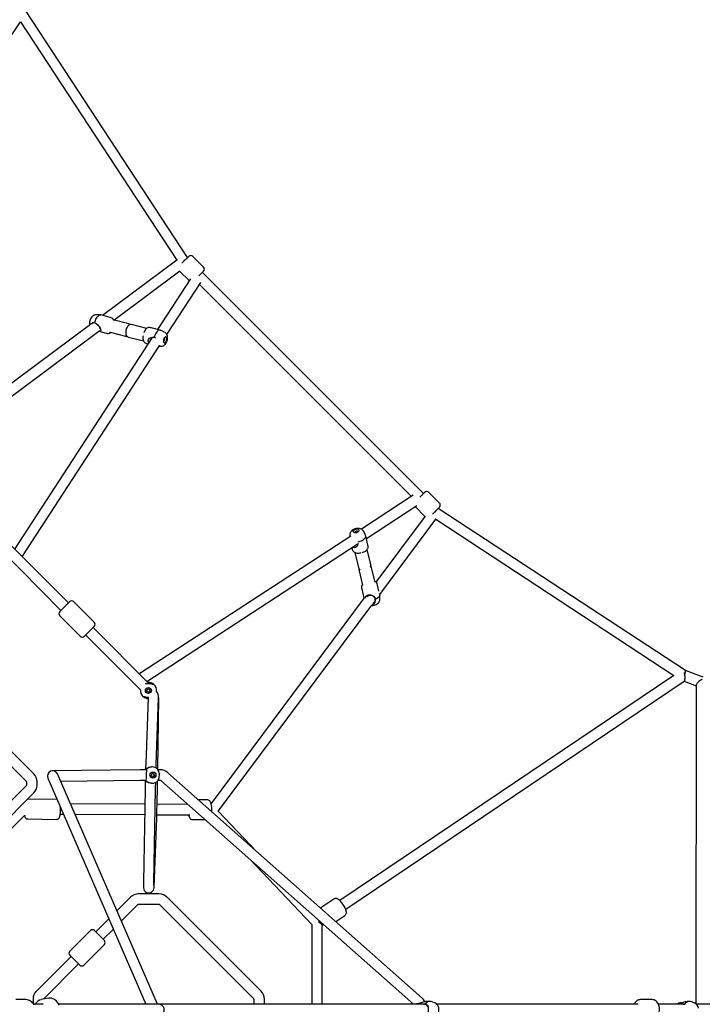
# Model space of a CAD drawing. Units: millimetres. Extents: x 6754 to 63868, y -1716 to 17982.
# Drawn here: x 36733 to 37908, y 11815 to 13509 of the extents above; entities that cross this region are included whole.
import ezdxf

# ---------------------------------------------------------------- set-up
doc = ezdxf.new("R2010")
doc.units = ezdxf.units.MM
doc.layers.add('HERNI_PRVEK', color=4, linetype='Continuous')
doc.layers.add('KOTY1', color=7, linetype='Continuous', lineweight=13)
doc.styles.add('arial', font='arial.ttf')
doc.dimstyles.new('KOTY_75', dxfattribs={"dimtxt": 188, "dimasz": 75, "dimexe": 75, "dimexo": 75, "dimgap": 75, "dimtad": 1, "dimdec": 0, "dimrnd": 10, "dimdsep": 46, "dimtxsty": 'arial', "dimblk": 'ARCHTICK', "dimcen": -1.5, "dimclrd": 256, "dimclrt": 2, "dimadec": 0, "dimazin": 0, "dimtfac": 0.63, "dimtdec": 0, "dimtix": 1, "dimtmove": 2, "dimatfit": 3, "dimldrblk": 'KOTA', "dimfxl": 500, "dimfxlon": 1, "dimtfill": 1, "dimtolj": 1, "dimtzin": 0, "dimlwd": -1, "dimarcsym": 0})

# ---------------------------------------------------------------- blocks, each defined once
blk = doc.blocks.new('_ArchTick')
at = {"color": 0, "linetype": 'ByBlock', "const_width": 0.15}
blk.add_lwpolyline([(-0.5, -0.5), (0.5, 0.5)], dxfattribs=at)
blk = doc.blocks.new('*D49')
at = {"layer": 'Defpoints', "color": 0, "transparency": 16777216}
for p in [(26872.9, 11818.2), (40231.3, 11818.2), (40231.3, 5649.5)]:
    blk.add_point(p, dxfattribs=at)
at = {"layer": 'KOTY1', "color": 0, "lineweight": -2, "transparency": 16777216}
for p, q in [((26872.9, 6149.5), (26872.9, 5574.5)), ((40231.3, 6149.5), (40231.3, 5574.5))]:
    blk.add_line(p, q, dxfattribs=at)
at = {"layer": 'KOTY1', "transparency": 16777216}
blk.add_line((26872.9, 5649.5), (40231.3, 5649.5), dxfattribs=at)
at = {"layer": 'KOTY1', "transparency": 16777216, "xscale": 75, "yscale": 75, "zscale": 75, "rotation": 180}
blk.add_blockref('_ArchTick', (26872.9, 5649.5), dxfattribs=at)
at = {"layer": 'KOTY1', "transparency": 16777216, "xscale": 75, "yscale": 75, "zscale": 75}
blk.add_blockref('_ArchTick', (40231.3, 5649.5), dxfattribs=at)
at = {"layer": 'KOTY1', "color": 2, "transparency": 16777216, "insert": (33552.1, 5820.5), "char_height": 188, "attachment_point": 5, "style": 'arial', "bg_fill": 3, "box_fill_scale": 1.1, "bg_fill_color": 256, "bg_fill_true_color": 13158600, "bg_fill_transparency": 0}
blk.add_mtext('\\A1;13360', dxfattribs=at)
blk = doc.blocks.new('KOTA')
for p, q in [((-75, -75), (75, 75)), ((0, 75), (0, -75)), ((-75, 0), (75, 0))]:
    blk.add_line(p, q)
blk = doc.blocks.new('*D54')
at = {"layer": 'Defpoints', "color": 0, "transparency": 16777216}
for p in [(36660.1, 17091.2), (42838.3, 17091.2), (36660.1, 6521.2)]:
    blk.add_point(p, dxfattribs=at)
at = {"layer": 'KOTY1', "color": 0, "lineweight": -2, "transparency": 16777216}
for p, q in [((42338.3, 17091.2), (42913.3, 17091.2)), ((42338.3, 6521.2), (42913.3, 6521.2))]:
    blk.add_line(p, q, dxfattribs=at)
at = {"layer": 'KOTY1', "transparency": 16777216}
blk.add_line((42838.3, 6521.2), (42838.3, 17091.2), dxfattribs=at)
at = {"layer": 'KOTY1', "transparency": 16777216, "xscale": 75, "yscale": 75, "zscale": 75}
for p, rotation in [((42838.3, 17091.2), 90), ((42838.3, 6521.2), 270)]:
    blk.add_blockref('_ArchTick', p, dxfattribs=dict(at, rotation=rotation))
at = {"layer": 'KOTY1', "color": 2, "transparency": 16777216, "insert": (42667.3, 11806.2), "char_height": 188, "attachment_point": 5, "rotation": 90, "style": 'arial', "bg_fill": 3, "box_fill_scale": 1.1, "bg_fill_color": 256, "bg_fill_true_color": 13158600, "bg_fill_transparency": 0}
blk.add_mtext('\\A1;10570', dxfattribs=at)
blk = doc.blocks.new('*D56')
at = {"layer": 'Defpoints', "color": 0, "transparency": 16777216}
for p in [(36660.1, 17477.2), (36660.1, 6135.2), (43357.7, 6135.2)]:
    blk.add_point(p, dxfattribs=at)
at = {"layer": 'KOTY1', "color": 0, "lineweight": -2, "transparency": 16777216}
for p, q in [((42857.7, 17477.2), (43432.7, 17477.2)), ((42857.7, 6135.2), (43432.7, 6135.2))]:
    blk.add_line(p, q, dxfattribs=at)
at = {"layer": 'KOTY1', "transparency": 16777216}
blk.add_line((43357.7, 17477.2), (43357.7, 6135.2), dxfattribs=at)
at = {"layer": 'KOTY1', "transparency": 16777216, "xscale": 75, "yscale": 75, "zscale": 75}
for p, rotation in [((43357.7, 17477.2), 90), ((43357.7, 6135.2), 270)]:
    blk.add_blockref('_ArchTick', p, dxfattribs=dict(at, rotation=rotation))
at = {"layer": 'KOTY1', "color": 2, "transparency": 16777216, "insert": (43186.6, 11806.2), "char_height": 188, "attachment_point": 5, "rotation": 90, "style": 'arial', "bg_fill": 3, "box_fill_scale": 1.1, "bg_fill_color": 256, "bg_fill_true_color": 13158600, "bg_fill_transparency": 0}
blk.add_mtext('\\A1;11340', dxfattribs=at)
blk = doc.blocks.new('*D59')
at = {"layer": 'Defpoints', "color": 0, "transparency": 16777216}
for p in [(36185.1, 15856.7), (36185.1, 7755.7), (42308.1, 7755.7)]:
    blk.add_point(p, dxfattribs=at)
at = {"layer": 'KOTY1', "color": 0, "lineweight": -2, "transparency": 16777216}
for p, q in [((41808.1, 15856.7), (42383.1, 15856.7)), ((41808.1, 7755.7), (42383.1, 7755.7))]:
    blk.add_line(p, q, dxfattribs=at)
at = {"layer": 'KOTY1', "transparency": 16777216}
blk.add_line((42308.1, 15856.7), (42308.1, 7755.7), dxfattribs=at)
at = {"layer": 'KOTY1', "transparency": 16777216, "xscale": 75, "yscale": 75, "zscale": 75}
for p, rotation in [((42308.1, 15856.7), 90), ((42308.1, 7755.7), 270)]:
    blk.add_blockref('_ArchTick', p, dxfattribs=dict(at, rotation=rotation))
at = {"layer": 'KOTY1', "color": 2, "transparency": 16777216, "insert": (42137.1, 11806.2), "char_height": 188, "attachment_point": 5, "rotation": 90, "style": 'arial', "bg_fill": 3, "box_fill_scale": 1.1, "bg_fill_color": 256, "bg_fill_true_color": 13158600, "bg_fill_transparency": 0}
blk.add_mtext('\\A1;8100', dxfattribs=at)

msp = doc.modelspace()

# ---------------------------------------------------------------- linework, layer by layer
at = {"layer": 'HERNI_PRVEK', "linetype": 'Continuous'}
for p, q in [((37022.2, 13099.6), (36743.5, 13524)), ((36346, 12928.2), (36734.7, 13505)), ((36734.6, 13504.9), (37003.5, 13095.3)), ((37003.7, 13095.4), (36875.8, 13000.1)), ((37004.2, 13095.8), (37003.7, 13095.4)), ((37012.3, 13089.8), (37024.2, 13101.6)), ((37049.6, 13083.2), (37031.2, 13101.6)), ((36895.1, 12992.1), (37008.9, 13076.9)), ((37008.3, 13076.4), (37025.1, 13059.6)), ((37041.4, 13068), (37049.6, 13076.2)), ((37027.3, 13063), (36970.5, 12975.9)), ((37427.9, 12693.7), (37047.5, 13074)), ((36986.3, 12967.2), (37044.6, 13056.5)), ((37042.6, 13053.5), (37407.3, 12688.7)), ((36872.1, 13001), (36864, 13001)), ((36888.9, 12996.8), (36873, 13000.9)), ((36920.9, 12985.5), (36894, 12992.4)), ((36855.2, 12984.8), (36502, 12721.6)), ((36951.7, 12977.6), (36925.7, 12984.3)), ((36975.1, 12974.7), (36959.2, 12978.8)), ((36983.1, 12970.5), (36976.7, 12974)), ((36512.8, 12707.2), (36869.4, 12972.9)), ((36961.4, 12961.9), (36724.3, 12598.3)), ((36869.4, 12972.9), (36882, 12969.7)), ((36888.6, 12971.1), (36915.4, 12964.2)), ((36888.7, 12971), (36888.6, 12971.1)), ((36920.2, 12962.9), (36946.2, 12956.3)), ((36964.8, 12962.5), (36966.6, 12961.8)), ((36737.9, 12586.2), (36974.4, 12948.8)), ((36952.2, 12951.7), (36954.4, 12951.1)), ((36973.5, 12947.4), (36977.2, 12947.4)), ((37410.3, 12690.7), (37321.1, 12632.5)), ((37421.8, 12687.6), (37430, 12695.8)), ((37455.5, 12677.4), (37437.1, 12695.8)), ((37329.7, 12616.6), (37416.8, 12673.4)), ((37413.5, 12671.3), (37430.3, 12654.5)), ((37443.6, 12658.5), (37455.5, 12670.3)), ((37878.7, 12389.1), (37453.5, 12668.3)), ((37430.8, 12655.1), (37346.1, 12541.4)), ((37352.8, 12520.3), (37449.3, 12649.8)), ((37449.2, 12649.6), (37858.7, 12380.7)), ((37449.3, 12649.8), (37449.6, 12650.3)), ((37302.7, 12620.5), (36940.1, 12384)), ((37301.4, 12623.5), (37301.3, 12619.6)), ((37326.8, 12624.8), (37324.5, 12629.1)), ((37332.4, 12605.1), (37328.6, 12621.1)), ((36817, 12505.5), (36711.4, 12611.1)), ((36952.1, 12370.4), (37314.1, 12606.4)), ((36698.7, 12598.4), (36804.2, 12492.8)), ((37304.8, 12600.4), (37305.2, 12598.6)), ((37309.8, 12592.5), (37316, 12566.6)), ((37337.4, 12571.7), (37331.2, 12597.6)), ((37344.6, 12541.5), (37338.2, 12568.3)), ((37316.8, 12563.2), (37323.3, 12536.4)), ((37351.4, 12526.1), (37349, 12536.3)), ((37321.8, 12529.8), (37325.6, 12513.9)), ((37352.8, 12520.4), (37352.4, 12521.9)), ((37352.8, 12511.4), (37352.9, 12519.5)), ((36802.1, 12490.7), (36819.1, 12507.7)), ((36861.5, 12472.3), (36826.2, 12507.7)), ((37325.8, 12514.2), (37062.4, 12160.8)), ((37075.5, 12148.1), (37339.1, 12501.9)), ((36802.1, 12483.6), (36837.5, 12448.3)), ((36844.6, 12448.3), (36861.5, 12465.2)), ((36846.7, 12450.4), (36940.8, 12356.3)), ((36955.9, 12366.6), (36859.4, 12463.1)), ((36940.1, 12384), (36939.1, 12383.4)), ((37858.9, 12380.8), (37284.1, 11993.6)), ((37909.5, 12377.8), (37878.7, 12389.2)), ((36950.4, 12366.3), (36949.2, 12366)), ((37294.2, 11978.6), (37876.7, 12371.1)), ((37876.3, 12370.8), (37897.3, 12363.1)), ((37897.3, 12364.1), (37896.8, 11816)), ((36954.2, 12343), (36950.1, 12228.1)), ((36968, 12227.5), (36972.2, 12342.4)), ((36970.6, 12219.6), (36972.3, 12342.8)), ((36757.5, 12211.5), (36682.6, 12286.3)), ((36669.9, 12273.6), (36744.7, 12198.7)), ((36940.4, 12218.5), (36789.7, 12216.9)), ((36970.1, 11815.2), (36798.1, 12211.5)), ((36951.3, 12218.5), (36947.9, 12218.5)), ((36961.1, 12223.5), (36960, 12223.5)), ((36974.4, 12218.5), (36971.5, 12218.5)), ((37425.7, 11825.9), (36988, 12213.5)), ((36745, 12198), (36745, 12192.2)), ((36763, 12192.2), (36763, 12198)), ((36781.5, 12204.3), (36950.5, 11815.2)), ((36803.5, 12199), (36940.6, 12200.5)), ((36947.9, 12200.6), (36949, 12199.4)), ((36947.9, 12200.5), (36950.3, 12200.5)), ((36949.3, 12199.2), (36949.2, 12193.6)), ((36950.4, 12200.4), (36950.1, 12200.5)), ((36950.6, 12200.6), (36950.4, 12200.4)), ((36959.8, 12195.5), (36960.8, 12195.5)), ((36967.2, 12193.2), (36967.2, 12197)), ((36970.1, 12176.2), (36970.4, 12199.2)), ((36971.1, 12200.5), (36974.4, 12200.5)), ((36976, 12200), (37410.6, 11815.2)), ((36744.7, 12191.5), (36540.7, 11987.5)), ((36558, 11979.3), (36757.5, 12178.7)), ((36949, 12186), (36946.3, 12025.1)), ((36964.2, 12024.8), (36967, 12185.7)), ((36742.9, 12164), (36742.8, 12164.1)), ((36796.8, 12167.3), (36747.5, 12168)), ((36969.2, 12142), (36969.8, 12165.2)), ((37056, 12166.8), (37040.6, 12166.8)), ((36948.5, 12159.4), (36820.4, 12160.1)), ((37022.3, 12159), (36969.7, 12159.3)), ((37141.4, 12077.6), (37074.9, 12147.4)), ((36574.6, 11973.2), (36739, 12137.6)), ((36747, 12134), (36796.3, 12133.3)), ((36802.9, 12142.2), (36808.5, 12142.1)), ((36828.2, 12142), (36948.2, 12141.4)), ((36964.3, 12016.2), (36969, 12135.1)), ((36969.2, 12141.3), (37025.8, 12141)), ((37030.6, 12132.8), (37051.9, 12132.8)), ((37128.9, 12064.6), (37235.8, 11952.6)), ((36946.2, 12022.7), (36946.3, 12015.8)), ((36964.3, 12015.9), (36964.2, 12022.8)), ((36923.8, 11999.6), (36900.2, 11976.1)), ((36973.2, 12005.2), (36937.2, 12005.2)), ((37148.7, 11837.6), (36986.7, 11999.6)), ((37273.6, 11996.1), (37252.8, 11982.1)), ((36908, 11958.3), (36936.5, 11986.9)), ((36937.2, 11987.2), (36973.2, 11987.2)), ((36973.9, 11986.9), (37135.9, 11824.9)), ((36886.6, 11962.4), (36864, 11939.8)), ((37277.1, 11957.5), (37292.6, 11967.9)), ((36854.8, 11942), (36819.5, 11906.6)), ((36878.9, 11925), (36861.9, 11942)), ((36876.8, 11927.1), (36894.3, 11944.6)), ((37235.8, 11952.6), (37235.8, 11815.2)), ((37253.8, 11951.4), (37255.5, 11952.6)), ((37253.8, 11815.2), (37253.8, 11951.5)), ((36843.5, 11882.6), (36878.9, 11917.9)), ((36821.6, 11897.4), (36761.8, 11837.6)), ((36836.4, 11882.6), (36819.5, 11899.5)), ((36774.5, 11824.9), (36834.3, 11884.7)), ((36743.4, 11823.2), (36726.6, 11823.2)), ((36756.2, 11824.2), (36756.2, 11816.6)), ((36782.9, 11825.5), (36770.3, 11823.2)), ((36774.2, 11823.9), (36774.2, 11824.2)), ((37136.2, 11824.2), (37136.2, 11815.2)), ((37154.2, 11815.2), (37154.2, 11824.2)), ((37821.7, 11823.2), (37801.3, 11823.2)), ((36773.8, 11815.2), (36757.2, 11815.2)), ((37431.3, 11815.2), (36800, 11815.2)), ((37416.1, 11816.4), (37415.3, 11815.3)), ((37438.7, 11820.2), (37431.8, 11820.2)), ((37447, 11817.9), (37441.1, 11819.8)), ((37797.5, 11815.2), (37451.1, 11815.2)), ((37878.2, 11815.2), (37832.3, 11815.2)), ((37867.2, 11816.6), (37866.1, 11815.3)), ((37867, 11817.3), (37866.8, 11817.2)), ((37877.1, 11815.6), (37878.2, 11815.2)), ((37886.3, 11820.2), (37881.5, 11820.2)), ((37894.9, 11817.2), (37891.2, 11819)), ((37895.2, 11817.1), (37894.9, 11817.2)), ((38307.4, 11815.2), (37897.7, 11815.2))]:
    msp.add_line(p, q, dxfattribs=at)
at = {"layer": 'HERNI_PRVEK', "linetype": 'Continuous', "flags": 128}
for points in [[(36863.9, 13001), (36863.5, 13001), (36862.1, 13000.8), (36860.7, 13000.4), (36859.4, 12999.7), (36858.2, 12998.8), (36857.1, 12997.6), (36856.1, 12996.2), (36855.1, 12994.5), (36854.4, 12992.7), (36853.9, 12990.9), (36853.5, 12989), (36853.4, 12987), (36853.6, 12985.1), (36853.8, 12983.8)], [(36862.3, 12987.2), (36862.8, 12989.4), (36863.5, 12991.5), (36864.3, 12993.6), (36865.3, 12995.4), (36866.3, 12997.1), (36867.5, 12998.5), (36868.7, 12999.6), (36869.9, 13000.4), (36871.1, 13000.9), (36872.3, 13001), (36873, 13000.9)], [(36894, 12992.4), (36893.9, 12992.4), (36893.9, 12992.4)], [(36862.3, 12987.2), (36864.7, 12986.2), (36867.8, 12983.8), (36869, 12982.4), (36870.2, 12980.8), (36871.4, 12978.5), (36872.2, 12976.7), (36872.6, 12975.1), (36872.5, 12974), (36871.9, 12973.2), (36871.1, 12972.9), (36870.2, 12972.9), (36869.3, 12973.1)], [(36871.2, 12977.8), (36871.2, 12978.4), (36871.1, 12979.3)], [(36925.7, 12984.3), (36924.5, 12984.4), (36923.3, 12984.3), (36922.1, 12983.9), (36921, 12983.3), (36919.9, 12982.3), (36918.9, 12981.1), (36917.9, 12979.7), (36917.1, 12978.1), (36916.5, 12976.4), (36916, 12974.6), (36915.7, 12972.8), (36915.6, 12971), (36915.7, 12969.2), (36915.8, 12968.8)], [(36959.2, 12978.8), (36958, 12979), (36956.9, 12979.2), (36955.9, 12979.2), (36954.7, 12979.1), (36953.4, 12978.7), (36952.2, 12978), (36951, 12977), (36949.9, 12975.9), (36948.9, 12974.5), (36948, 12973), (36947.2, 12971.3), (36946.8, 12970.4), (36946.7, 12970.2), (36946.7, 12970.2), (36946.7, 12970.1), (36946.7, 12970.1), (36946.7, 12970.1), (36946.7, 12970.1)], [(36975.9, 12974.4), (36975.2, 12974.7), (36974.1, 12974.8), (36972.9, 12974.6), (36971.7, 12974), (36970.4, 12973.1), (36969.3, 12971.9), (36968.1, 12970.4), (36967.1, 12968.6), (36966.2, 12966.7), (36965.4, 12964.6), (36964.8, 12962.5)], [(36888.4, 12971.1), (36888.4, 12971.1), (36888.6, 12971.1)], [(36915.8, 12968.8), (36916, 12967.9), (36916.5, 12966.3), (36917.2, 12965.1), (36918, 12964.2), (36919, 12963.5), (36920.1, 12963), (36920.3, 12963)], [(36945.4, 12965.2), (36945.4, 12965.2), (36945.4, 12965.2), (36945.4, 12965.2), (36945.4, 12965.2), (36945.4, 12965.2), (36945.4, 12965.2), (36945.4, 12965.1), (36945.4, 12964.7), (36945.2, 12963.2), (36945.2, 12961.4), (36945.3, 12959.6), (36945.6, 12958), (36946.1, 12956.6), (36946.7, 12955.4), (36947.4, 12954.4), (36948.2, 12953.5), (36949.1, 12952.9), (36950, 12952.4), (36950.9, 12952), (36952.2, 12951.7)], [(36955.8, 12953.3), (36955.3, 12953.8), (36954.4, 12955.4), (36954.2, 12957.2), (36954.6, 12958.7), (36956.1, 12960.5), (36957.5, 12961.5), (36959.1, 12962.2), (36962.6, 12962.7), (36964.8, 12962.5)], [(36977.2, 12947.4), (36978.5, 12947.5), (36979.9, 12947.9), (36981.2, 12948.5), (36982.5, 12949.3), (36983.6, 12950.4), (36984.7, 12951.7), (36985.7, 12953.3), (36986.5, 12955.1), (36987.1, 12956.9), (36987.5, 12958.8), (36987.7, 12960.7), (36987.7, 12962.7), (36987.3, 12964.6), (36986.8, 12966.3), (36986.1, 12967.7), (36985.2, 12968.9), (36984.1, 12969.9), (36983.2, 12970.4)], [(36984.1, 12953.9), (36984.8, 12954.8), (36985.4, 12955.9), (36985.8, 12957.1), (36986.1, 12958.4), (36986.2, 12959.7), (36986.1, 12960.9), (36985.9, 12961.9), (36985.4, 12962.7), (36984.9, 12963.1), (36984.2, 12963.2), (36983.5, 12962.9), (36982.7, 12962.3), (36982, 12961.5), (36981.4, 12960.4), (36981, 12959.1), (36980.7, 12957.8), (36980.6, 12956.5), (36980.7, 12955.3), (36980.9, 12954.3), (36981.4, 12953.6), (36981.9, 12953.1), (36982.6, 12953.1), (36983.3, 12953.3), (36984.1, 12953.9)], [(36980.7, 12956), (36981.2, 12956), (36981.7, 12956.4)], [(36981.7, 12956.4), (36982.2, 12957.1), (36982.6, 12958), (36982.8, 12959), (36982.8, 12959.9), (36982.6, 12960.7), (36982.3, 12961.2), (36982, 12961.3)], [(37324.5, 12629.1), (37324.2, 12629.7), (37323.3, 12630.9), (37322.2, 12631.8), (37320.9, 12632.6), (37319.5, 12633.2), (37317.9, 12633.6), (37316.1, 12633.8), (37314.2, 12633.8), (37312.3, 12633.6), (37310.4, 12633.1), (37308.6, 12632.5), (37306.8, 12631.6), (37305.2, 12630.5), (37303.9, 12629.3), (37302.8, 12628.1), (37302.1, 12626.7), (37301.6, 12625.3), (37301.4, 12623.8), (37301.4, 12623.5)], [(37316.1, 12628.5), (37316.8, 12629.2), (37317.2, 12630), (37317.2, 12630.7), (37317, 12631.3), (37316.3, 12631.8), (37315.4, 12632.2), (37314.3, 12632.3), (37313, 12632.3), (37311.7, 12632.1), (37310.4, 12631.7), (37309.2, 12631.2), (37308.3, 12630.6), (37307.5, 12629.8), (37307.2, 12629.1), (37307.1, 12628.4), (37307.4, 12627.8), (37308, 12627.2), (37308.9, 12626.9), (37310, 12626.7), (37311.3, 12626.7), (37312.6, 12626.9), (37313.9, 12627.3), (37315.1, 12627.9), (37316.1, 12628.5)], [(37315.4, 12628), (37315.4, 12628), (37315.1, 12628.5), (37314.6, 12628.8), (37313.8, 12629), (37312.8, 12628.9), (37311.8, 12628.7), (37310.9, 12628.3), (37310.3, 12627.7), (37310, 12627.2), (37310, 12626.7)], [(37315.6, 12610.7), (37317.1, 12611), (37319.2, 12611.7), (37321.3, 12612.5), (37323.1, 12613.4), (37324.8, 12614.5), (37326.2, 12615.6), (37327.3, 12616.8), (37328.1, 12618), (37328.6, 12619.3), (37328.7, 12620.4), (37328.5, 12621.5)], [(37328.5, 12621.5), (37327.6, 12623.2), (37326.8, 12624.8)], [(37315.1, 12608.5), (37315.1, 12608), (37314.3, 12604.5), (37313.6, 12603.1), (37312.6, 12601.9), (37310.9, 12600.8), (37309.3, 12600.5), (37307.7, 12601), (37306.8, 12601.7)], [(37322.4, 12592.3), (37322.4, 12592.3), (37322.4, 12592.3), (37322.4, 12592.3), (37322.4, 12592.3), (37322.4, 12592.3), (37322.5, 12592.3), (37322.7, 12592.4), (37323.8, 12592.8), (37325.5, 12593.5), (37327.2, 12594.3), (37328.6, 12595.2), (37329.8, 12596.2), (37330.9, 12597.3), (37331.7, 12598.4), (37332.3, 12599.5), (37332.7, 12600.6), (37332.8, 12601.7), (37332.8, 12602.7), (37332.7, 12603.8), (37332.5, 12605), (37332.4, 12605.1)], [(36737.2, 12585.3), (36737.3, 12585.3), (36737.9, 12586.2)], [(37305.2, 12598.6), (37305.5, 12597.4), (37305.9, 12596.4), (37306.4, 12595.5), (37307, 12594.5), (37308, 12593.5), (37309.2, 12592.7), (37310.6, 12592.1), (37312.1, 12591.7), (37313.8, 12591.4), (37315.6, 12591.3), (37317.4, 12591.4), (37319.3, 12591.6), (37319.9, 12591.7), (37320, 12591.7), (37320, 12591.7), (37320, 12591.7), (37320, 12591.7), (37320, 12591.7)], [(37338.1, 12568.4), (37338, 12569), (37337.5, 12570)], [(37323.3, 12536.4), (37323.2, 12536.4), (37323.2, 12536.5)], [(37323.3, 12536.4), (37323.3, 12536.2), (37323.3, 12536.2)], [(37344.7, 12541.4), (37344.7, 12541.4), (37344.6, 12541.5)], [(37328.3, 12513.9), (37328.5, 12516), (37329, 12517.1), (37329.8, 12518), (37331.4, 12519), (37333.2, 12519.5), (37335.2, 12519.6), (37337.2, 12519.4), (37339.8, 12518.5), (37341.4, 12517.6), (37342.7, 12516.5), (37344.8, 12513.8), (37345.5, 12511.8), (37345.5, 12511.8)], [(37341.4, 12505.6), (37341.5, 12505.7), (37342.8, 12506.4), (37343.9, 12507.5), (37344.6, 12508.7), (37345, 12510.1), (37345, 12511.5), (37344.7, 12513), (37344, 12514.3), (37343, 12515.6), (37341.7, 12516.7), (37340.2, 12517.6), (37338.5, 12518.1), (37336.9, 12518.4), (37335.2, 12518.4), (37333.6, 12518), (37332.2, 12517.4), (37331, 12516.5), (37330.3, 12515.6)], [(37352.8, 12520.4), (37352.9, 12519.8), (37352.8, 12518.6), (37352.4, 12517.4), (37351.6, 12516.2), (37350.5, 12515), (37349.1, 12513.8), (37347.4, 12512.8), (37345.5, 12511.8)], [(37338.5, 12501.1), (37339, 12501.1), (37340, 12501.1)], [(37341.5, 12503.2), (37339.5, 12502.5), (37339.5, 12502.5)], [(37340, 12501.1), (37341.1, 12501.2), (37343, 12501.6), (37344.8, 12502.1), (37346.6, 12502.9), (37348.3, 12503.9), (37349.9, 12505.1), (37351, 12506.4), (37351.9, 12507.7), (37352.5, 12509.1), (37352.8, 12510.5), (37352.8, 12511.4)], [(37876.7, 12380.8), (37876.9, 12381.3), (37877.6, 12382.7), (37878.1, 12384.1), (37878.5, 12385.3), (37878.8, 12386.5), (37879, 12387.5), (37879, 12388.2), (37878.9, 12388.8), (37878.7, 12389.1), (37878.7, 12389.1)], [(37876.7, 12371.1), (37877.1, 12371.5), (37877.5, 12372.3), (37877.8, 12373.3), (37878, 12374.5), (37878.1, 12375.9), (37878.2, 12377.5), (37878.1, 12379.1), (37878, 12380.9), (37877.8, 12382.6), (37877.4, 12384.3), (37877, 12385.8), (37877, 12386.1)], [(36964.1, 12365.4), (36963.7, 12365.2), (36962.9, 12365.3), (36961.9, 12365.5), (36960.5, 12365.9), (36959, 12366.3)], [(37907.4, 12374.3), (37906.8, 12373.9), (37905.3, 12373), (37903.9, 12372), (37902.5, 12371), (37901.2, 12369.9), (37900, 12368.8), (37899.1, 12367.6), (37898.3, 12366.6), (37897.7, 12365.6), (37897.4, 12364.7), (37897.3, 12364.1)], [(36945.3, 12344.7), (36945.8, 12344.9), (36946.6, 12344.8), (36947.6, 12344.6), (36948.9, 12344.2), (36950.4, 12343.8)], [(36950.1, 12228.1), (36950, 12227.5), (36950, 12226.2), (36949.9, 12224.8), (36949.9, 12223.1), (36949.9, 12221.4), (36949.8, 12220.2)], [(36947.9, 12218.5), (36947, 12218.5), (36945.3, 12218.5), (36943.7, 12218.5), (36942.3, 12218.5), (36941, 12218.5), (36940.4, 12218.5)], [(36949.5, 12220.2), (36947.9, 12218.5), (36947.8, 12218.4)], [(36949.5, 12220.2), (36950.1, 12220.4), (36950.9, 12220.8), (36951.9, 12221.4), (36953.1, 12222), (36954.6, 12222.6), (36957, 12223.2), (36959.2, 12223.5), (36960, 12223.5)], [(36949.9, 12218.5), (36950.2, 12218.9), (36950.9, 12219.2)], [(36950.9, 12219.2), (36951.3, 12218.7), (36951.4, 12217.9), (36951.4, 12216.9), (36951.1, 12215.6), (36950.9, 12214.1)], [(36967.9, 12221.6), (36967.9, 12222), (36967.9, 12223.6), (36968, 12225.1), (36968, 12226.4), (36968, 12227.5)], [(36973.2, 12213.5), (36972.5, 12215.7), (36971.7, 12217.5), (36971.5, 12218.2), (36971.5, 12218.6)], [(36940.6, 12200.5), (36941.1, 12200.5), (36942.3, 12200.5), (36943.6, 12200.5), (36945.1, 12200.5), (36946.8, 12200.5), (36947.9, 12200.5)], [(36959.8, 12195.6), (36958.4, 12195.6), (36956.4, 12196), (36954, 12196.8), (36952.5, 12197.4), (36951.3, 12198.1), (36949.6, 12199.1), (36949, 12199.4)], [(36950.7, 12205.5), (36950.9, 12203.3), (36951, 12202)], [(36971, 12199.9), (36971.1, 12200.3), (36971.4, 12201.1), (36971.8, 12202.1), (36972.4, 12203.4), (36973, 12204.9)], [(36949.2, 12193.6), (36949.1, 12192.7), (36949.1, 12190.9), (36949.1, 12189.3), (36949, 12187.7), (36949, 12186.4), (36949, 12186)], [(36967, 12185.7), (36967, 12186.3), (36967, 12187.7), (36967.1, 12189.2), (36967.1, 12190.9), (36967.1, 12192.6), (36967.2, 12193.2)], [(36747.5, 12167.9), (36747, 12168), (36746.6, 12167.9)], [(36747.5, 12167.9), (36747, 12168), (36746.6, 12167.9)], [(36797.6, 12167.2), (36797.5, 12167.2), (36796.8, 12167.3)], [(36797.6, 12167.2), (36797.5, 12167.2), (36796.8, 12167.3)], [(36969.8, 12165.2), (36969.8, 12166.1), (36969.9, 12167.9), (36969.9, 12169.7), (36970, 12171.4), (36970, 12173), (36970, 12174.4), (36970.1, 12175.6), (36970.1, 12176.2)], [(37062.5, 12160.3), (37062.3, 12161.2), (37061.6, 12163), (37060.9, 12164.1), (37060.2, 12165), (37059.3, 12165.8), (37058.2, 12166.4), (37057, 12166.7), (37056, 12166.8)], [(37062.5, 12160.3), (37062.3, 12161.2), (37061.6, 12163), (37060.9, 12164.1), (37060.2, 12165), (37059.3, 12165.8), (37058.2, 12166.4), (37057, 12166.7), (37056, 12166.8)], [(36796.3, 12133.3), (36797.5, 12133.4), (36798.6, 12133.8), (36799.6, 12134.4), (36800.3, 12135), (36800.9, 12135.8), (36801.4, 12136.6), (36801.8, 12137.5), (36802.3, 12138.8), (36802.6, 12140.4), (36802.9, 12142), (36803.1, 12143.9), (36803.3, 12145.9), (36803.4, 12148), (36803.5, 12150), (36803.5, 12151.1), (36803.5, 12152.2), (36803.5, 12153.8)], [(36796.3, 12133.3), (36797.5, 12133.4), (36798.6, 12133.8), (36799.6, 12134.4), (36800.3, 12135), (36800.9, 12135.8), (36801.4, 12136.6), (36801.8, 12137.5), (36802.3, 12138.8), (36802.6, 12140.4), (36802.9, 12142), (36803.1, 12143.9), (36803.3, 12145.9), (36803.4, 12148), (36803.5, 12150), (36803.5, 12151.1), (36803.5, 12152.2), (36803.5, 12153.8)], [(37074.6, 12147.1), (37074.9, 12147.5), (37075.5, 12148.1)], [(36969, 12135.1), (36969, 12135.6), (36969, 12136.7), (36969.1, 12138), (36969.1, 12139.6), (36969.2, 12141.2), (36969.2, 12142)], [(37023.7, 12141), (37023.9, 12139.7), (37024.5, 12138), (37025.2, 12136.4), (37025.8, 12135.4), (37026.6, 12134.5), (37027.5, 12133.8), (37028.6, 12133.2), (37029.8, 12132.9), (37030.6, 12132.9)], [(37023.7, 12141), (37023.9, 12139.7), (37024.5, 12138), (37025.2, 12136.4), (37025.8, 12135.4), (37026.6, 12134.5), (37027.5, 12133.8), (37028.6, 12133.2), (37029.8, 12132.9), (37030.6, 12132.9)], [(36964.3, 12015.9), (36964.3, 12015.9), (36964.3, 12015.9)], [(37294.6, 11977.4), (37294.3, 11978.3), (37293.5, 11980.3), (37292.6, 11982.1), (37291.6, 11984), (37290.5, 11985.8), (37289.3, 11987.6), (37288, 11989.3), (37286.6, 11991), (37285.3, 11992.5), (37283.9, 11993.8), (37282.4, 11995), (37280.8, 11996.1), (37279.5, 11996.7), (37278.2, 11997), (37277, 11997.1), (37275.7, 11997), (37274.5, 11996.6), (37273.6, 11996.1)], [(37294.6, 11977.4), (37294.3, 11978.3), (37293.5, 11980.3), (37292.6, 11982.1), (37291.6, 11984), (37290.5, 11985.8), (37289.3, 11987.6), (37288, 11989.3), (37286.6, 11991), (37285.3, 11992.5), (37283.9, 11993.8), (37282.4, 11995), (37280.8, 11996.1), (37279.5, 11996.7), (37278.2, 11997), (37277, 11997.1), (37275.7, 11997), (37274.5, 11996.6), (37273.6, 11996.1)], [(37292.5, 11967.9), (37293.1, 11968.3), (37294, 11969.2), (37294.6, 11970.3), (37295, 11971.4), (37295.3, 11972.6), (37295.3, 11973.8), (37295.2, 11975.2), (37294.8, 11977), (37294.6, 11977.4)], [(37292.5, 11967.9), (37293.1, 11968.3), (37294, 11969.2), (37294.6, 11970.3), (37295, 11971.4), (37295.3, 11972.6), (37295.3, 11973.8), (37295.2, 11975.2), (37294.8, 11977), (37294.6, 11977.4)], [(37247.9, 11959.3), (37247.9, 11958.2), (37247.7, 11956.2)], [(37253.8, 11951.5), (37253.8, 11951.6), (37253.6, 11951.9), (37253.2, 11952.4), (37252.5, 11953), (37251.6, 11953.7), (37250.4, 11954.5), (37249.1, 11955.3), (37247.7, 11956.2), (37247.7, 11956.2)], [(36758, 11813.8), (36756.8, 11815.9), (36755.4, 11817.7), (36753.8, 11819.3), (36752, 11820.7), (36750, 11821.7), (36749.4, 11822), (36748.1, 11822.5), (36745.9, 11823), (36743.7, 11823.2), (36743.4, 11823.2)], [(36758, 11813.8), (36756.8, 11815.9), (36755.4, 11817.7), (36753.8, 11819.3), (36752, 11820.7), (36750, 11821.7), (36749.4, 11822), (36748.1, 11822.5), (36745.9, 11823), (36743.7, 11823.2), (36743.4, 11823.2)], [(36800.5, 11813.7), (36799.7, 11815.9), (36798.6, 11818), (36797.3, 11819.8), (36795.7, 11821.5), (36793.9, 11822.9), (36792, 11824.1), (36790, 11824.9), (36787.9, 11825.5), (36785.7, 11825.7), (36783.6, 11825.6), (36782.8, 11825.4)], [(36800.5, 11813.7), (36799.7, 11815.9), (36798.6, 11818), (36797.3, 11819.8), (36795.7, 11821.5), (36793.9, 11822.9), (36792, 11824.1), (36790, 11824.9), (36787.9, 11825.5), (36785.7, 11825.7), (36783.6, 11825.6), (36782.8, 11825.4)], [(37801.2, 11823.2), (37800, 11823.1), (37798.3, 11822.7), (37796.7, 11822.1), (37795.2, 11821.1), (37793.8, 11819.9), (37792.5, 11818.5), (37791.4, 11816.7), (37790.7, 11815.2)], [(37801.2, 11823.2), (37800, 11823.1), (37798.3, 11822.7), (37796.7, 11822.1), (37795.2, 11821.1), (37793.8, 11819.9), (37792.5, 11818.5), (37791.4, 11816.7), (37790.7, 11815.2)], [(36974.1, 11815.2), (36975.4, 11815.1), (36976.9, 11814.5), (36978.5, 11813.4), (36979.9, 11811.6), (36981, 11809.1), (36981.3, 11806.2), (36981, 11803.3), (36979.9, 11800.8), (36978.5, 11799), (36976.9, 11797.9), (36975.4, 11797.4), (36974.1, 11797.2), (36974.1, 11797.2)], [(37416.7, 11816.6), (37418.5, 11816.8), (37420.4, 11817.3), (37422.4, 11817.9), (37424.3, 11818.5), (37426.3, 11819.1), (37429, 11819.8), (37431, 11820.2), (37431.8, 11820.2)], [(37428.4, 11815.2), (37428.6, 11815.3), (37431, 11815.6)], [(37431, 11797.2), (37432.1, 11797.4), (37433.3, 11797.9), (37434.5, 11799), (37435.7, 11800.8), (37436.5, 11803.3), (37436.9, 11806.2), (37436.5, 11809.1), (37435.7, 11811.6), (37434.5, 11813.4), (37433.3, 11814.5), (37432.1, 11815.1), (37431, 11815.2), (37431, 11815.2)], [(37447, 11794.6), (37448, 11794.9), (37449.5, 11795.7), (37450.8, 11796.8), (37452, 11798.1), (37453, 11799.6), (37453.7, 11801.3), (37454.3, 11803.2), (37454.6, 11805.1), (37454.6, 11807.1), (37454.3, 11809.1), (37453.7, 11811), (37452.9, 11812.9), (37451.8, 11814.5), (37450.6, 11815.8), (37449.2, 11816.8), (37447.8, 11817.6), (37447, 11817.8)], [(37821.7, 11789.2), (37823, 11789.3), (37824.7, 11789.7), (37826.3, 11790.4), (37827.8, 11791.3), (37829.2, 11792.5), (37830.5, 11794), (37831.6, 11795.7), (37832.5, 11797.6), (37833.2, 11799.7), (37833.7, 11802), (37834, 11804.3), (37834.1, 11806.6), (37834, 11808.9), (37833.6, 11811.2), (37833, 11813.4), (37832.2, 11815.5), (37831.1, 11817.4), (37829.8, 11819.2), (37828.5, 11820.5), (37828.2, 11820.8)], [(37821.7, 11789.2), (37823, 11789.3), (37824.7, 11789.7), (37826.3, 11790.4), (37827.8, 11791.3), (37829.2, 11792.5), (37830.5, 11794), (37831.6, 11795.7), (37832.5, 11797.6), (37833.2, 11799.7), (37833.7, 11802), (37834, 11804.3), (37834.1, 11806.6), (37834, 11808.9), (37833.6, 11811.2), (37833, 11813.4), (37832.2, 11815.5), (37831.1, 11817.4), (37829.8, 11819.2), (37828.5, 11820.5), (37828.2, 11820.8)], [(37867.2, 11817.4), (37866.3, 11816.9), (37866.2, 11816.4), (37866.5, 11816.4), (37867.2, 11816.6)], [(37867.2, 11816.6), (37868.9, 11816.8), (37870.4, 11817.3), (37872.1, 11817.9), (37873.8, 11818.5), (37875.7, 11819.1), (37878.4, 11819.8), (37880.6, 11820.2), (37881.5, 11820.2)], [(37875.2, 11815.2), (37875.4, 11815.3), (37877.1, 11815.6)]]:
    msp.add_lwpolyline(points, dxfattribs=at)
at = {"layer": 'HERNI_PRVEK', "linetype": 'Continuous'}
for centre, radius in [((36954.7, 12355), 5.2), ((36954.7, 12355), 2.75), ((36962.4, 12209.5), 5.18), ((36962.2, 12209.5), 2.74)]:
    msp.add_circle(centre, radius, dxfattribs=at)
for centre, radius, start, end in [((37085.5, 13007.8), 110.9, 126.6937, 128.9275), ((37027.7, 13098.1), 5, 45, 135), ((37046.1, 13079.7), 5, 315, 45), ((36887.6, 12988.9), 8.04, 24.1936, 80.336), ((36860.5, 12981.9), 5.64, 71.2491, 145.4129), ((36861.1, 12982.9), 4.44, 79.0405, 125.834), ((36920.2, 12981.5), 3.99, 42.7283, 79.5842), ((36884.6, 12976.8), 7.66, 249.4616, 308.5724), ((36916.7, 12968), 3.99, 251.2352, 288.4229), ((36963.3, 12958.7), 3.75, 92.379, 172.4291), ((37433.5, 12692.2), 5, 45, 135), ((37451.9, 12673.9), 5, 315, 45), ((37361.7, 12731.6), 110.8, 321.0855, 323.3067), ((37321.2, 12567.7), 5.26, 192.063, 248.513), ((37332.2, 12570.4), 5.33, 318.8264, 14.0313), ((37319.8, 12564.3), 3.18, 168.2803, 200.601), ((37329.4, 12532.3), 8.09, 142.2735, 198.2028), ((37341.3, 12535.3), 7.73, 7.4388, 66.1918), ((36822.6, 12504.1), 5, 45, 135), ((37336.6, 12510.8), 9.01, 302.7732, 6.4922), ((36805.7, 12487.1), 5, 135, 225), ((36858, 12468.8), 5, 315, 45), ((36841, 12451.8), 5, 225, 315), ((36954.7, 12341.7), 24.9, 80.0277, 99.9723), ((36954.8, 12372.6), 3.42, 196.5369, 227.9786), ((36954.8, 12355.1), 13.9, 47.8269, 95.1139), ((36954.7, 12355), 14, 352.7958, 47.8951), ((36954.7, 12355), 14, 175.0052, 227.8951), ((36954, 12342.3), 18.2, 0.2729, 37.2439), ((36954.6, 12354.8), 13.7, 227.6468, 268.8179), ((36954.2, 12363.3), 19.9, 259.0105, 271.831), ((36948.3, 12339.4), 6.51, 26.0377, 39.3842), ((36744, 12198), 19, 0, 45), ((36789.8, 12207.9), 9, 23.4672, 203.4672), ((36990.4, 12208.8), 39.9, 172.3644, 184.7836), ((36961, 12209.6), 13.9, 40.4558, 136.6721), ((36961.9, 12209.5), 2.73, 267.605, 90.4229), ((36955.2, 12209.7), 18.4, 344.9814, 12.1666), ((36974.5, 12198), 20.6, 48.9191, 90.13), ((36744, 12198), 1, 0, 45), ((36961, 12209.4), 13.9, 220.4558, 316.6721), ((36974.5, 12198), 2.53, 51.8175, 91.4629), ((36744, 12192.2), 1, 315, 0), ((36744, 12192.2), 19, 315, 0), ((37018.7, 12150), 45, 355.498, 13.2426), ((36748.1, 12128.7), 12.8, 116.7181, 135.6979), ((36747.4, 12140.2), 6.24, 187.0498, 266.057), ((37096.7, 12022.2), 150.5, 178.9091, 179.8159), ((37088.9, 12022.3), 124.7, 178.8514, 179.7694), ((36955.3, 12015.7), 9.03, 179.1988, 3.1508), ((36937.2, 11986.2), 19, 90, 135), ((36973.2, 11986.2), 19, 45, 90), ((36937.2, 11986.2), 1, 90, 135), ((36973.2, 11986.2), 1, 45, 90), ((37254.9, 11978.4), 4.2, 118.8806, 151.761), ((36858.4, 11938.4), 5, 45, 135), ((36875.3, 11921.5), 5, 315, 45), ((36823, 11903.1), 5, 135, 225), ((36840, 11886.1), 5, 225, 315), ((36775.2, 11824.2), 19, 135, 180), ((36772.9, 11808.8), 14.5, 100.2375, 154.0659), ((36775.2, 11824.2), 1, 135, 180), ((37135.2, 11824.2), 1, 0, 45), ((37135.2, 11824.2), 19, 0, 45), ((37414.4, 11812.9), 17.2, 24.5136, 49.3453), ((37821.9, 11813.6), 9.59, 48.6537, 91.6144), ((37438.8, 11811.2), 8.92, 75.0418, 150.5166), ((37429.9, 11808.7), 7.01, 15.2883, 80.8897), ((37869.1, 11810.6), 6.85, 116.5334, 138.0573), ((37870.4, 11804.9), 12.9, 84.1241, 103.9103), ((37886.3, 11808.8), 11.4, 64.1403, 143.3929), ((37889.9, 11806.9), 11.5, 9.5635, 62.7068)]:
    msp.add_arc(centre, radius, start, end, dxfattribs=at)

# ---------------------------------------------------------------- next in the draw order: dimensions: what is measured, and where the dimension line sits
at = {"layer": 'KOTY1'}
dim = msp.add_linear_dim(base=(40231.3, 5649.5), p1=(26872.9, 11818.2), p2=(40231.3, 11818.2), dimstyle='KOTY_75', dxfattribs=at)
dim.commit()
dim.dimension.update_dxf_attribs({"geometry": '*D49', "text_midpoint": (33552.1, 5820.5)})

# ---------------------------------------------------------------- next in the draw order: dimensions: what is measured, and where the dimension line sits
dim = msp.add_linear_dim(base=(42838.3, 17091.2), p1=(36660.1, 6521.2), p2=(36660.1, 17091.2), angle=90, dimstyle='KOTY_75', dxfattribs=at)
dim.commit()
dim.dimension.update_dxf_attribs({"geometry": '*D54', "text_midpoint": (42667.3, 11806.2)})

# ---------------------------------------------------------------- next in the draw order: dimensions: what is measured, and where the dimension line sits
dim = msp.add_linear_dim(base=(43357.7, 6135.2), p1=(36660.1, 17477.2), p2=(36660.1, 6135.2), angle=90, dimstyle='KOTY_75', dxfattribs=at)
dim.commit()
dim.dimension.update_dxf_attribs({"geometry": '*D56', "text_midpoint": (43186.6, 11806.2)})

# ---------------------------------------------------------------- next in the draw order: dimensions: what is measured, and where the dimension line sits
dim = msp.add_linear_dim(base=(42308.1, 7755.7), p1=(36185.1, 15856.7), p2=(36185.1, 7755.7), angle=90, dimstyle='KOTY_75', dxfattribs=at)
dim.commit()
dim.dimension.update_dxf_attribs({"geometry": '*D59', "text_midpoint": (42137.1, 11806.2)})

doc.saveas('drawing.dxf')
